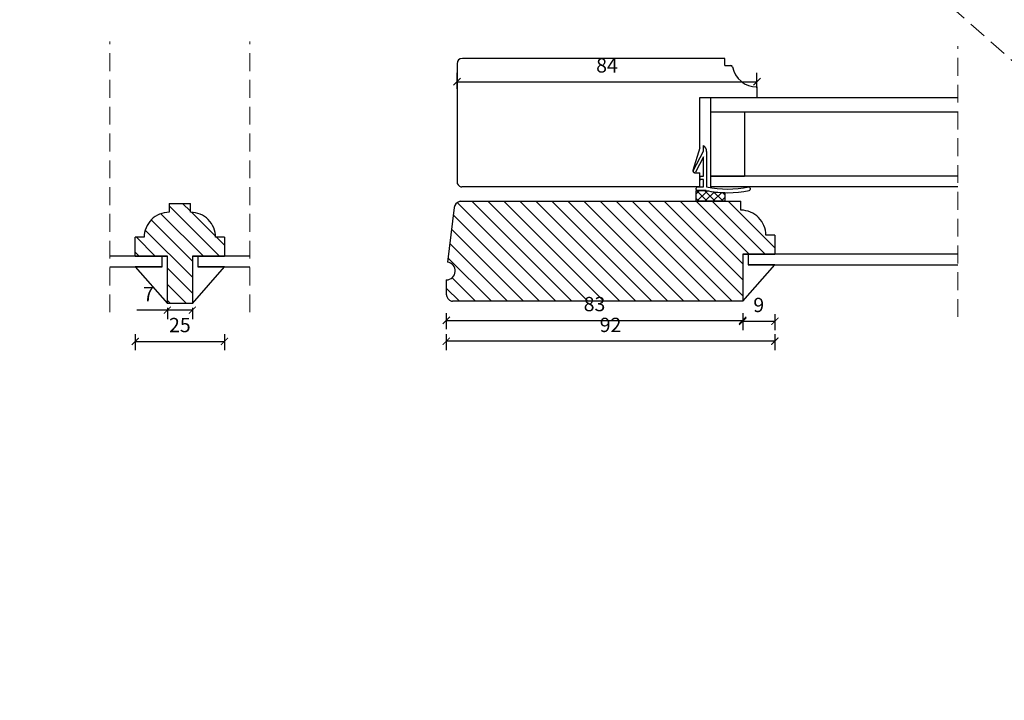
# Model space of a CAD drawing. Units: millimetres. Extents: x -1212 to 2431, y -561 to 1622.
# Drawn here: x -859 to -583, y 888 to 1078 of the extents above; entities that cross this region are included whole.
import ezdxf

# ---------------------------------------------------------------- set-up
doc = ezdxf.new("R2010")
doc.units = ezdxf.units.MM
doc.header["$LTSCALE"] = 20
doc.linetypes.add('DASHED2', pattern=[0.375, 0.25, -0.125])
doc.linetypes.add('SLD-Solid', pattern=[0])
for name, color, linetype, lineweight in [('DIM', 1, 'Continuous', 5), ('PUNKTER', 1, 'DASHED2', 5), ('SNIT 02', 41, 'Continuous', 20)]:
    doc.layers.add(name, color=color, linetype=linetype, lineweight=lineweight)
doc.layers.add('KARM', color=7, linetype='Continuous')
doc.styles.add('Arial', font='arial.ttf')
doc.styles.add('ariel', font='arial.ttf')
doc.dimstyles.new('ISO-25', dxfattribs={"dimscale": 20, "dimtxt": 2, "dimasz": 2, "dimexe": 1.25, "dimexo": 0.625, "dimtad": 1, "dimtih": 1, "dimtoh": 1, "dimdec": 0, "dimtxsty": 'ariel', "dimcen": 0, "dimclrt": 4, "dimadec": 0, "dimazin": 0, "dimtfac": 1, "dimtdec": 0, "dimtofl": 0, "dimtmove": 0, "dimatfit": 3, "dimfxl": 1, "dimarcsym": 0})

# ---------------------------------------------------------------- blocks, each defined once
blk = doc.blocks.new('_ArchTick')
at = {"color": 0, "linetype": 'ByBlock', "const_width": 0.15}
blk.add_lwpolyline([(-0.5, -0.5), (0.5, 0.5)], dxfattribs=at)
blk = doc.blocks.new('*D247')
at = {"layer": 'DEFPOINTS', "color": 0, "transparency": 16777216}
for p in [(-817.81, 998.72), (-810.81, 998.72), (-810.81, 996.82)]:
    blk.add_point(p, dxfattribs=at)
at = {"layer": 'DIM', "color": 0, "lineweight": -2, "transparency": 16777216}
for p, q in [((-817.81, 996.82), (-826.4, 996.82)), ((-817.81, 997.47), (-817.81, 994.32)), ((-810.81, 996.82), (-817.81, 996.82)), ((-810.81, 997.47), (-810.81, 994.32))]:
    blk.add_line(p, q, dxfattribs=at)
at = {"layer": 'DIM', "color": 0, "lineweight": -2, "transparency": 16777216, "xscale": 2, "yscale": 2, "zscale": 2, "rotation": 180}
blk.add_blockref('_ArchTick', (-817.81, 996.82), dxfattribs=at)
at = {"layer": 'DIM', "color": 0, "lineweight": -2, "transparency": 16777216, "xscale": 2, "yscale": 2, "zscale": 2}
blk.add_blockref('_ArchTick', (-810.81, 996.82), dxfattribs=at)
at = {"layer": 'DIM', "color": 4, "transparency": 16777216, "insert": (-823.1, 1000.82), "char_height": 4, "attachment_point": 5, "style": 'Arial'}
blk.add_mtext('7', dxfattribs=at)
blk = doc.blocks.new('*D248')
at = {"layer": 'DEFPOINTS', "color": 0, "transparency": 16777216}
for p in [(-826.81, 1011.92), (-801.81, 1011.92), (-801.81, 988.09)]:
    blk.add_point(p, dxfattribs=at)
at = {"layer": 'DIM', "color": 0, "lineweight": -2, "transparency": 16777216}
for p, q in [((-826.81, 990.09), (-826.81, 985.59)), ((-801.81, 990.09), (-801.81, 985.59)), ((-826.81, 988.09), (-801.81, 988.09))]:
    blk.add_line(p, q, dxfattribs=at)
at = {"layer": 'DIM', "color": 0, "lineweight": -2, "transparency": 16777216, "xscale": 2, "yscale": 2, "zscale": 2, "rotation": 180}
blk.add_blockref('_ArchTick', (-826.81, 988.09), dxfattribs=at)
at = {"layer": 'DIM', "color": 0, "lineweight": -2, "transparency": 16777216, "xscale": 2, "yscale": 2, "zscale": 2}
blk.add_blockref('_ArchTick', (-801.81, 988.09), dxfattribs=at)
at = {"layer": 'DIM', "color": 4, "transparency": 16777216, "insert": (-814.31, 992.14), "char_height": 4, "attachment_point": 5, "style": 'Arial'}
blk.add_mtext('25', dxfattribs=at)
blk = doc.blocks.new('*D251')
at = {"layer": 'DEFPOINTS', "color": 0, "transparency": 16777216}
for p in [(-652.69, 1060.77), (-652.69, 1057.8), (-736.69, 1049.3)]:
    blk.add_point(p, dxfattribs=at)
at = {"layer": 'DIM', "color": 0, "lineweight": -2, "transparency": 16777216}
for p, q in [((-736.69, 1058.77), (-736.69, 1063.27)), ((-652.69, 1059.05), (-652.69, 1063.27)), ((-736.69, 1060.77), (-652.69, 1060.77))]:
    blk.add_line(p, q, dxfattribs=at)
at = {"layer": 'DIM', "color": 0, "lineweight": -2, "transparency": 16777216, "xscale": 2, "yscale": 2, "zscale": 2, "rotation": 180}
blk.add_blockref('_ArchTick', (-736.69, 1060.77), dxfattribs=at)
at = {"layer": 'DIM', "color": 0, "lineweight": -2, "transparency": 16777216, "xscale": 2, "yscale": 2, "zscale": 2}
blk.add_blockref('_ArchTick', (-652.69, 1060.77), dxfattribs=at)
at = {"layer": 'DIM', "color": 4, "transparency": 16777216, "insert": (-694.69, 1064.81), "char_height": 4, "attachment_point": 5, "style": 'Arial'}
blk.add_mtext('84', dxfattribs=at)
blk = doc.blocks.new('*D252')
at = {"layer": 'DEFPOINTS', "color": 0, "transparency": 16777216}
for p in [(-739.69, 1001.3), (-656.69, 999.3), (-656.69, 993.96)]:
    blk.add_point(p, dxfattribs=at)
at = {"layer": 'DIM', "color": 0, "lineweight": -2, "transparency": 16777216}
for p, q in [((-739.69, 995.96), (-739.69, 991.46)), ((-656.69, 995.96), (-656.69, 991.46)), ((-739.69, 993.96), (-656.69, 993.96))]:
    blk.add_line(p, q, dxfattribs=at)
at = {"layer": 'DIM', "color": 0, "lineweight": -2, "transparency": 16777216, "xscale": 2, "yscale": 2, "zscale": 2, "rotation": 180}
blk.add_blockref('_ArchTick', (-739.69, 993.96), dxfattribs=at)
at = {"layer": 'DIM', "color": 0, "lineweight": -2, "transparency": 16777216, "xscale": 2, "yscale": 2, "zscale": 2}
blk.add_blockref('_ArchTick', (-656.69, 993.96), dxfattribs=at)
at = {"layer": 'DIM', "color": 4, "transparency": 16777216, "insert": (-698.19, 998.01), "char_height": 4, "attachment_point": 5, "style": 'Arial'}
blk.add_mtext('83', dxfattribs=at)
blk = doc.blocks.new('*D253')
at = {"layer": 'DEFPOINTS', "color": 0, "transparency": 16777216}
for p in [(-647.69, 1012.5), (-739.69, 1005.3), (-739.69, 988.14)]:
    blk.add_point(p, dxfattribs=at)
at = {"layer": 'DIM', "color": 0, "lineweight": -2, "transparency": 16777216}
for p, q in [((-739.69, 990.14), (-739.69, 985.64)), ((-647.69, 990.14), (-647.69, 985.64)), ((-647.69, 988.14), (-739.69, 988.14))]:
    blk.add_line(p, q, dxfattribs=at)
at = {"layer": 'DIM', "color": 0, "lineweight": -2, "transparency": 16777216, "xscale": 2, "yscale": 2, "zscale": 2, "rotation": 180}
blk.add_blockref('_ArchTick', (-739.69, 988.14), dxfattribs=at)
at = {"layer": 'DIM', "color": 0, "lineweight": -2, "transparency": 16777216, "xscale": 2, "yscale": 2, "zscale": 2}
blk.add_blockref('_ArchTick', (-647.69, 988.14), dxfattribs=at)
at = {"layer": 'DIM', "color": 4, "transparency": 16777216, "insert": (-693.69, 992.18), "char_height": 4, "attachment_point": 5, "style": 'Arial'}
blk.add_mtext('92', dxfattribs=at)
blk = doc.blocks.new('*D254')
at = {"layer": 'DEFPOINTS', "color": 0, "transparency": 16777216}
for p in [(-647.69, 1012.5), (-656.69, 999.3), (-647.69, 993.71)]:
    blk.add_point(p, dxfattribs=at)
at = {"layer": 'DIM', "color": 0, "lineweight": -2, "transparency": 16777216}
for p, q in [((-656.69, 995.71), (-656.69, 991.21)), ((-647.69, 995.71), (-647.69, 991.21)), ((-656.69, 993.71), (-647.69, 993.71))]:
    blk.add_line(p, q, dxfattribs=at)
at = {"layer": 'DIM', "color": 0, "lineweight": -2, "transparency": 16777216, "xscale": 2, "yscale": 2, "zscale": 2, "rotation": 180}
blk.add_blockref('_ArchTick', (-656.69, 993.71), dxfattribs=at)
at = {"layer": 'DIM', "color": 0, "lineweight": -2, "transparency": 16777216, "xscale": 2, "yscale": 2, "zscale": 2}
blk.add_blockref('_ArchTick', (-647.69, 993.71), dxfattribs=at)
at = {"layer": 'DIM', "color": 4, "transparency": 16777216, "insert": (-652.19, 997.76), "char_height": 4, "attachment_point": 5, "style": 'Arial'}
blk.add_mtext('9', dxfattribs=at)

msp = doc.modelspace()

# ---------------------------------------------------------------- hatches: boundary and pattern name
at = {"layer": 'KARM'}
h = msp.add_hatch(dxfattribs=at)
h.set_pattern_fill('ANSI31', color=256, angle=90)
h.set_pattern_definition([(135, (-483.1606, 687.3606), (-2.245064, -2.245064), [])])
h.paths.add_polyline_path([(-810.808, 1011.921), (-801.808, 1011.921), (-801.808, 1017.221), (-804.308, 1017.221, 0.4142137), (-811.308, 1024.221), (-811.308, 1026.721), (-817.308, 1026.721), (-817.308, 1024.221, 0.4142136), (-824.308, 1017.221), (-826.808, 1017.221), (-826.808, 1011.921), (-817.808, 1011.921), (-817.808, 998.721), (-810.808, 998.721)])
h = msp.add_hatch(dxfattribs=at)
h.set_pattern_fill('ANSI31', color=256, angle=90)
h.set_pattern_definition([(135, (-321.3688, 687.9392), (-2.245064, -2.245064), [])])
h.paths.add_polyline_path([(-735.788, 1027.299), (-736.042, 1027.231, 0.3057307), (-737.509, 1025.543), (-739.383, 1010.281, -0.9407054), (-739.688, 1005.299), (-739.688, 1001.299, 0.3394588), (-738.206, 999.368), (-737.951, 999.299), (-656.688, 999.299), (-656.688, 1012.499), (-647.688, 1012.499), (-647.688, 1017.799), (-650.188, 1017.799, 0.4142137), (-657.188, 1024.799), (-657.188, 1027.299)])
at = {"layer": 'SNIT 02'}
h = msp.add_hatch(dxfattribs=at)
h.set_pattern_fill('ANSI37', color=256, scale=0.5, angle=90)
h.set_pattern_definition([(135, (-140.4858, -1214.1026), (-1.122532, -1.122532), []), (225, (-140.4858, -1214.1026), (1.122532, -1.122532), [])])
h.paths.add_polyline_path([(-666.878, 1030.297), (-669.388, 1030.297), (-669.688, 1030.297), (-669.688, 1027.299), (-661.688, 1027.299), (-661.688, 1029.71, -0.043168)])

# ---------------------------------------------------------------- linework, layer by layer
at = {"color": 7, "linetype": 'SLD-Solid', "lineweight": 25}
for p, q in [((-661.688, 1067.299), (-735.188, 1067.299)), ((-661.688, 1065.299), (-661.688, 1067.299)), ((-736.688, 1065.799), (-736.688, 1032.799)), ((-661.688, 1065.299), (-660.037, 1065.299)), ((-652.688, 1059.299), (-652.688, 1056.299)), ((-668.688, 1056.299), (-652.688, 1056.299)), ((-668.688, 1042.299), (-668.688, 1056.299)), ((-665.688, 1056.299), (-665.688, 1052.299)), ((-665.688, 1056.299), (-596.448, 1056.299)), ((-665.688, 1052.299), (-665.688, 1034.299)), ((-665.688, 1052.299), (-656.188, 1052.299)), ((-665.688, 1052.299), (-596.448, 1052.299)), ((-656.188, 1052.299), (-656.188, 1034.299)), ((-667.688, 1041.299), (-667.688, 1042.899)), ((-668.688, 1042.299), (-670.665, 1035.948)), ((-670.525, 1035.782), (-667.688, 1041.299)), ((-667.688, 1039.769), (-669.902, 1035.462)), ((-667.688, 1034.297), (-667.688, 1039.769)), ((-666.788, 1041.229), (-666.788, 1031.299)), ((-670.306, 1035.333), (-670.395, 1035.378)), ((-670.188, 1035.299), (-668.688, 1035.299)), ((-668.688, 1031.299), (-668.688, 1035.299)), ((-668.388, 1034.297), (-667.688, 1034.297)), ((-665.688, 1034.299), (-665.688, 1031.299)), ((-596.448, 1034.299), (-665.688, 1034.299)), ((-665.688, 1034.299), (-656.188, 1034.299)), ((-735.576, 1031.351), (-735.386, 1031.299)), ((-668.688, 1031.299), (-735.386, 1031.299)), ((-669.388, 1031.299), (-667.688, 1031.299)), ((-668.688, 1033.697), (-668.688, 1033.997)), ((-667.688, 1033.397), (-668.388, 1033.397)), ((-667.688, 1031.299), (-667.688, 1033.397)), ((-596.448, 1031.299), (-665.688, 1031.299)), ((-669.688, 1030.597), (-669.688, 1030.999)), ((-669.688, 1030.297), (-666.878, 1030.297)), ((-669.688, 1027.299), (-669.688, 1030.297)), ((-666.878, 1030.297), (-669.388, 1030.297)), ((-661.688, 1029.71), (-661.688, 1027.299)), ((-654.628, 1031.006), (-654.628, 1030.597)), ((-817.308, 1026.721), (-817.308, 1024.221)), ((-817.308, 1026.721), (-811.308, 1026.721)), ((-811.308, 1024.221), (-811.308, 1026.721)), ((-735.788, 1027.299), (-736.042, 1027.231)), ((-735.788, 1027.299), (-657.188, 1027.299)), ((-661.688, 1027.299), (-669.688, 1027.299)), ((-657.188, 1024.799), (-657.188, 1027.299)), ((-737.509, 1025.543), (-739.383, 1010.281)), ((-647.688, 1017.799), (-650.188, 1017.799)), ((-647.688, 1017.799), (-647.688, 1012.499)), ((-824.308, 1017.221), (-826.808, 1017.221)), ((-826.808, 1011.921), (-826.808, 1017.221)), ((-801.808, 1017.221), (-804.308, 1017.221)), ((-801.808, 1017.221), (-801.808, 1011.921)), ((-656.688, 1012.499), (-656.688, 999.299)), ((-655.188, 1012.499), (-656.688, 1012.499)), ((-656.688, 1012.499), (-647.688, 1012.499)), ((-596.448, 1012.499), (-655.188, 1012.499)), ((-655.188, 1012.499), (-655.188, 1009.499)), ((-819.308, 1011.921), (-833.916, 1011.921)), ((-826.808, 1011.921), (-817.808, 1011.921)), ((-819.308, 1008.921), (-819.308, 1011.921)), ((-817.808, 1011.921), (-819.308, 1011.921)), ((-817.808, 998.721), (-817.808, 1011.921)), ((-810.808, 1011.921), (-810.808, 998.721)), ((-809.308, 1011.921), (-810.808, 1011.921)), ((-810.808, 1011.921), (-801.808, 1011.921)), ((-809.308, 1011.921), (-809.308, 1008.921)), ((-794.701, 1011.921), (-809.308, 1011.921)), ((-656.688, 999.299), (-647.688, 1009.499)), ((-655.188, 1009.499), (-596.448, 1009.499)), ((-647.688, 1009.499), (-655.188, 1009.499)), ((-833.916, 1008.921), (-819.308, 1008.921)), ((-819.308, 1008.921), (-826.808, 1008.921)), ((-826.808, 1008.921), (-817.808, 998.721)), ((-810.808, 998.721), (-801.808, 1008.921)), ((-809.308, 1008.921), (-794.701, 1008.921)), ((-801.808, 1008.921), (-809.308, 1008.921)), ((-739.688, 1005.299), (-739.688, 1001.299)), ((-810.808, 998.721), (-817.808, 998.721)), ((-738.206, 999.368), (-737.951, 999.299)), ((-656.688, 999.299), (-737.951, 999.299))]:
    msp.add_line(p, q, dxfattribs=at)
for centre, radius, start, end in [((-735.188, 1065.799), 1.5, 90, 180), ((-660.037, 1064.799), 0.5, 11.54065, 89.99543), ((-652.688, 1066.299), 7, 191.5371, 269.9995), ((-668.788, 1041.229), 2, 359.99894, 56.63563), ((-670.188, 1035.799), 0.5, 162.70203, 270.00197), ((-670.258, 1035.645), 0.3, 152.77531, 242.79285), ((-670.169, 1035.6), 0.3, 242.79203, 332.78321), ((-668.388, 1033.997), 0.3, 89.99853, 180.00325), ((-735.188, 1032.799), 1.5, 179.99782, 255.00092), ((-669.388, 1030.999), 0.3, 89.99792, 180.00386), ((-668.388, 1033.697), 0.3, 179.99675, 270.00147), ((-660.888, 1060.008), 29.308, 258.38656, 281.61344), ((-654.928, 1031.006), 0.3, 359.99134, 101.61859), ((-669.388, 1030.597), 0.3, 179.99675, 270.00147), ((-660.888, 1060.008), 30.308, 258.6005, 281.45652), ((-660.888, 1060.007), 30.307, 258.60032, 268.48756), ((-654.928, 1030.597), 0.3, 281.47067, 359.99212), ((-735.524, 1025.299), 2, 104.99958, 172.99997), ((-817.308, 1017.221), 7, 89.99999, 179.99999), ((-811.308, 1017.221), 7, 359.99998, 90.00002), ((-657.188, 1017.799), 7, 359.99998, 90.00002), ((-739.688, 1007.799), 2.5, 269.99975, 82.99966), ((-737.688, 1001.299), 2, 180.00042, 254.99973)]:
    msp.add_arc(centre, radius, start, end, dxfattribs=at)
at = {"layer": 'PUNKTER'}
for p, q in [((-1212.201, 1621.832), (-377.72, 887.629)), ((-833.916, 996.249), (-833.916, 1072.058)), ((-794.701, 996.249), (-794.701, 1072.058)), ((-596.448, 994.923), (-596.448, 1070.732))]:
    msp.add_line(p, q, dxfattribs=at)

# ---------------------------------------------------------------- dimensions: what is measured, and where the dimension line sits
at = {"layer": 'DIM'}
for base, p1, p2, picture, middle in [((-652.688, 1060.771), (-736.688, 1049.299), (-652.688, 1057.799), '*D251', (-694.688, 1060.771)), ((-810.808, 996.823), (-817.808, 998.721), (-810.808, 998.721), '*D247', (-823.103, 996.823))]:
    dim = msp.add_linear_dim(base=base, p1=p1, p2=p2, angle=180, dimstyle='ISO-25', override={"dimscale": 2, "dimasz": 1, "dimgap": 1, "dimdec": 1, "dimdsep": 46, "dimtxsty": 'Arial', "dimblk": 'ArchTick', "dimadec": 1, "dimtdec": 1, "dimldrblk": 'ArchTick', "dimfxlon": 1}, dxfattribs=at)
    dim.commit()
    dim.dimension.update_dxf_attribs({"geometry": picture, "text_midpoint": middle, "dimtype": 160})
for base, p1, p2, picture, middle in [((-739.688, 988.138), (-647.688, 1012.499), (-739.688, 1005.299), '*D253', (-693.688, 992.18)), ((-647.688, 993.715), (-656.688, 999.299), (-647.688, 1012.499), '*D254', (-652.188, 997.757)), ((-801.808, 988.093), (-826.808, 1011.921), (-801.808, 1011.921), '*D248', (-814.308, 992.135)), ((-656.688, 993.965), (-739.688, 1001.299), (-656.688, 999.299), '*D252', (-698.188, 998.009))]:
    dim = msp.add_linear_dim(base=base, p1=p1, p2=p2, angle=180, dimstyle='ISO-25', override={"dimscale": 2, "dimasz": 1, "dimgap": 1, "dimdec": 1, "dimdsep": 46, "dimtxsty": 'Arial', "dimblk": 'ArchTick', "dimadec": 1, "dimtdec": 1, "dimldrblk": 'ArchTick', "dimfxlon": 1}, dxfattribs=at)
    dim.commit()
    dim.dimension.update_dxf_attribs({"geometry": picture, "text_midpoint": middle})

doc.saveas('drawing.dxf')
